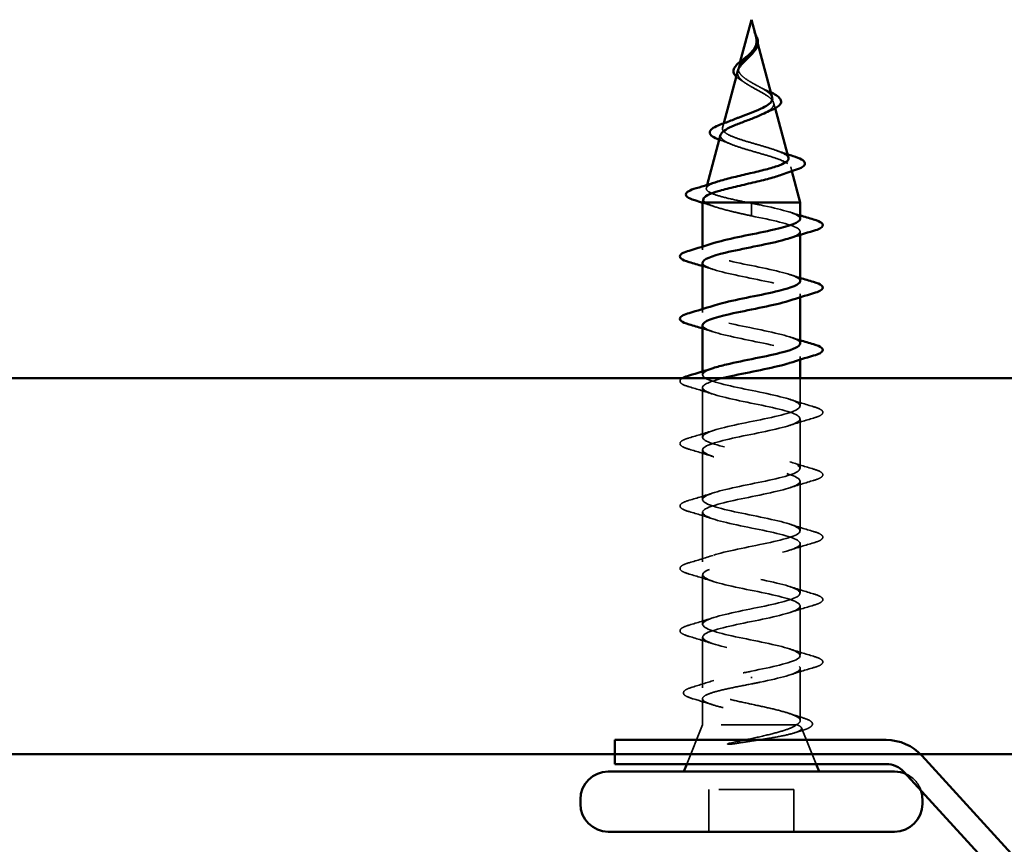
# Model space of a CAD drawing. Units: inches. Extents: x -18.7 to 47.3, y 0.6 to 48.4.
# Drawn here: x 25.8 to 27.1, y 37.8 to 38.9 of the extents above; entities that cross this region are included whole.
import ezdxf

# ---------------------------------------------------------------- set-up
doc = ezdxf.new("R2010")
doc.units = ezdxf.units.IN
doc.header["$LTSCALE"] = 2
doc.header["$MEASUREMENT"] = 0
doc.linetypes.add('DASHED', pattern=[0.2067, 0.1654, -0.0413])
doc.layers.add('Hidden (ANSI)', color=7, linetype='DASHED', lineweight=35)
doc.layers.add('Visible (ANSI)', color=7, linetype='Continuous', lineweight=50)

msp = doc.modelspace()

# ---------------------------------------------------------------- linework, layer by layer
at = {"layer": 'Hidden (ANSI)', "ltscale": 0.006803}
msp.add_line((26.81375, 38.86495), (26.81563, 38.85795), dxfattribs=at)
at = {"layer": 'Hidden (ANSI)', "ltscale": 0.007337}
msp.add_line((26.79209, 38.83435), (26.79008, 38.82681), dxfattribs=at)
at = {"layer": 'Hidden (ANSI)', "ltscale": 0.007108}
msp.add_line((26.83658, 38.77962), (26.83854, 38.77231), dxfattribs=at)
at = {"layer": 'Hidden (ANSI)', "ltscale": 0.005668}
msp.add_line((26.77015, 38.75233), (26.76859, 38.74648), dxfattribs=at)
at = {"layer": 'Hidden (ANSI)', "ltscale": 0.005344}
msp.add_line((26.8594, 38.69429), (26.86088, 38.68877), dxfattribs=at)
at = {"layer": 'Hidden (ANSI)', "ltscale": 0.004074}
msp.add_line((26.74823, 38.67038), (26.7471, 38.66615), dxfattribs=at)
at = {"layer": 'Hidden (ANSI)', "ltscale": 0.028664}
for p, q in [((26.80702, 38.63861), (26.80702, 38.64614)), ((26.80702, 38.62914), (26.80702, 38.63667))]:
    msp.add_line(p, q, dxfattribs=at)
at = {"layer": 'Hidden (ANSI)', "ltscale": 0.002412}
for p, q in [((26.80702, 38.63667), (26.80702, 38.63861)), ((26.80702, 38.01611), (26.80702, 38.01417))]:
    msp.add_line(p, q, dxfattribs=at)
at = {"layer": 'Hidden (ANSI)', "ltscale": 0.004078}
for p, q in [((26.87202, 38.604), (26.87202, 38.60839)), ((26.74202, 38.58389), (26.74202, 38.58828)), ((26.87202, 38.521), (26.87202, 38.52539)), ((26.74202, 38.50089), (26.74202, 38.50528)), ((26.87202, 38.438), (26.87202, 38.44239)), ((26.74202, 38.41789), (26.74202, 38.42228))]:
    msp.add_line(p, q, dxfattribs=at)
at = {"layer": 'Hidden (ANSI)', "ltscale": 0.034899}
msp.add_line((26.87202, 38.37639), (26.87202, 38.41314), dxfattribs=at)
at = {"layer": 'Hidden (ANSI)', "ltscale": 0.062755}
for p, q in [((26.74202, 38.33489), (26.74202, 38.40089)), ((26.87202, 38.29339), (26.87202, 38.35939)), ((26.74202, 38.25189), (26.74202, 38.31789)), ((26.87202, 38.21039), (26.87202, 38.27639)), ((26.74202, 38.16889), (26.74202, 38.23489)), ((26.87202, 38.12739), (26.87202, 38.19339)), ((26.74202, 38.08589), (26.74202, 38.15189)), ((26.87202, 38.04439), (26.87202, 38.11039))]:
    msp.add_line(p, q, dxfattribs=at)
at = {"layer": 'Hidden (ANSI)', "ltscale": 0.063883}
msp.add_line((26.74202, 38.00171), (26.74202, 38.06889), dxfattribs=at)
at = {"layer": 'Hidden (ANSI)', "ltscale": 0.066139}
msp.add_line((26.87202, 37.95784), (26.87202, 38.02739), dxfattribs=at)
at = {"layer": 'Hidden (ANSI)', "ltscale": 0.03317}
msp.add_line((26.74202, 37.95214), (26.74202, 37.98707), dxfattribs=at)
at = {"layer": 'Hidden (ANSI)', "ltscale": 0.053296}
msp.add_line((26.74202, 37.95214), (26.72105, 37.90014), dxfattribs=at)
at = {"layer": 'Hidden (ANSI)', "ltscale": 0.16912}
msp.add_line((26.86668, 37.95214), (26.74202, 37.95214), dxfattribs=at)
at = {"layer": 'Hidden (ANSI)', "ltscale": 0.004297}
msp.add_line((26.86836, 37.95214), (26.86668, 37.95214), dxfattribs=at)
at = {"layer": 'Hidden (ANSI)', "ltscale": 0.049393}
msp.add_line((26.87355, 37.94834), (26.89299, 37.90014), dxfattribs=at)
at = {"layer": 'Hidden (ANSI)', "ltscale": 0.107515}
msp.add_line((26.86352, 37.86614), (26.75052, 37.86614), dxfattribs=at)
at = {"layer": 'Hidden (ANSI)', "ltscale": 0.053232}
for p, q in [((26.75052, 37.81014), (26.75052, 37.86614)), ((26.86352, 37.81014), (26.86352, 37.86614))]:
    msp.add_line(p, q, dxfattribs=at)
at = {"layer": 'Hidden (ANSI)', "ltscale": 0.02873}
msp.add_arc((26.99752, 37.85314), 0.037, 19.03013, 65.90794, dxfattribs=at)
at = {"layer": 'Hidden (ANSI)', "ltscale": 0.014821}
msp.add_open_spline([(26.81213, 38.87034), (26.81153, 38.87198), (26.81098, 38.87326), (26.81068, 38.87392), (26.81063, 38.87403), (26.81058, 38.87413), (26.81057, 38.87416), (26.81055, 38.87419), (26.81054, 38.8742), (26.81053, 38.8742), (26.81053, 38.8742), (26.81053, 38.8742), (26.81053, 38.8742), (26.81053, 38.8742), (26.81053, 38.8742), (26.81053, 38.8742), (26.81053, 38.8742), (26.81053, 38.8742), (26.81053, 38.8742), (26.81053, 38.87419), (26.81053, 38.87419), (26.81053, 38.87417), (26.81053, 38.87415), (26.81057, 38.87401), (26.81064, 38.8738), (26.81078, 38.8734), (26.81093, 38.87299), (26.81132, 38.87195), (26.81155, 38.87136), (26.81265, 38.86847), (26.81348, 38.86622), (26.814, 38.86395)], degree=3, knots=[0, 0, 0, 0, 0.01397013, 0.01397013, 0.01635801, 0.01635801, 0.01712636, 0.01712636, 0.01759978, 0.01759978, 0.01773598, 0.01773598, 0.01781809, 0.01781809, 0.01788584, 0.01788584, 0.01795891, 0.01795891, 0.01807628, 0.01807628, 0.01833703, 0.01833703, 0.01916095, 0.01916095, 0.02439922, 0.02439922, 0.04499316, 0.04499316, 0.07213098, 0.07213098, 0.1773839, 0.1773839, 0.1773839, 0.1773839], dxfattribs=at)
at = {"layer": 'Hidden (ANSI)', "ltscale": 0.003077}
msp.add_open_spline([(26.81061, 38.87407), (26.81111, 38.87308), (26.81161, 38.87209), (26.8121, 38.87112)], degree=3, dxfattribs=at)
at = {"layer": 'Hidden (ANSI)', "ltscale": 0.003519}
msp.add_open_spline([(26.81322, 38.86697), (26.81292, 38.86808), (26.81255, 38.8692), (26.81213, 38.87034)], degree=3, dxfattribs=at)
at = {"layer": 'Hidden (ANSI)', "ltscale": 0.017087}
msp.add_open_spline([(26.81451, 38.86068), (26.81472, 38.85787), (26.81429, 38.85524), (26.81229, 38.85046), (26.81099, 38.84842), (26.8094, 38.8464)], degree=3, knots=[0, 0, 0, 0, 0.025421183, 0.025421183, 0.04627676, 0.04627676, 0.04627676, 0.04627676], dxfattribs=at)
at = {"layer": 'Hidden (ANSI)', "ltscale": 0.003543}
msp.add_open_spline([(26.814, 38.86395), (26.81413, 38.86342), (26.81423, 38.86289), (26.8144, 38.86181), (26.81447, 38.86124), (26.81451, 38.86068)], degree=3, knots=[0, 0, 0, 0, 0.0046577974, 0.0046577974, 0.0097216205, 0.0097216205, 0.0097216205, 0.0097216205], dxfattribs=at)
at = {"layer": 'Hidden (ANSI)', "ltscale": 0.059991}
msp.add_open_spline([(26.80702, 38.80672), (26.80384, 38.80855), (26.80083, 38.81039), (26.7957, 38.81415), (26.79363, 38.81601), (26.79073, 38.81983), (26.78991, 38.82172), (26.78962, 38.82561), (26.79011, 38.82754), (26.79222, 38.8315), (26.79377, 38.83348), (26.79756, 38.83755), (26.7997, 38.83958), (26.80253, 38.84231), (26.80316, 38.84291), (26.80377, 38.84352)], degree=3, knots=[0, 0, 0, 0, 0.02818547, 0.02818547, 0.05535616, 0.05535616, 0.08155578, 0.08155578, 0.10684016, 0.10684016, 0.13128192, 0.13128192, 0.1549776, 0.1549776, 0.16167396, 0.16167396, 0.16167396, 0.16167396], dxfattribs=at)
at = {"layer": 'Hidden (ANSI)', "ltscale": 0.037733}
msp.add_open_spline([(26.78887, 38.82228), (26.78852, 38.82099), (26.78843, 38.81973), (26.78889, 38.81633), (26.78992, 38.81429), (26.79322, 38.81033), (26.79539, 38.80846), (26.80068, 38.80467), (26.80377, 38.8028), (26.80702, 38.80095)], degree=3, knots=[0.13902076, 0.13902076, 0.13902076, 0.13902076, 0.15566688, 0.15566688, 0.18387744, 0.18387744, 0.21097071, 0.21097071, 0.23938117, 0.23938117, 0.23938117, 0.23938117], dxfattribs=at)
at = {"layer": 'Hidden (ANSI)', "ltscale": 0.011895}
msp.add_open_spline([(26.79442, 38.80879), (26.79164, 38.8104), (26.7892, 38.81207), (26.78714, 38.81399), (26.78694, 38.81418), (26.78675, 38.81437)], degree=3, knots=[0, 0, 0, 0, 0.02871406, 0.02871406, 0.031859298, 0.031859298, 0.031859298, 0.031859298], dxfattribs=at)
at = {"layer": 'Hidden (ANSI)', "ltscale": 0.006235}
msp.add_open_spline([(26.79869, 38.80611), (26.79738, 38.80702), (26.79594, 38.80792), (26.79442, 38.80879)], degree=3, dxfattribs=at)
at = {"layer": 'Hidden (ANSI)', "ltscale": 0.042228}
msp.add_open_spline([(26.8347, 38.78664), (26.83426, 38.78829), (26.83312, 38.78996), (26.82949, 38.79346), (26.827, 38.79525), (26.82149, 38.79868), (26.81866, 38.80027), (26.81283, 38.80349), (26.80988, 38.80508), (26.80702, 38.80672)], degree=3, knots=[1.35172965, 1.35172965, 1.35172965, 1.35172965, 1.38248924, 1.38248924, 1.41427414, 1.41427414, 1.44125434, 1.44125434, 1.46715819, 1.46715819, 1.46715819, 1.46715819], dxfattribs=at)
at = {"layer": 'Hidden (ANSI)', "ltscale": 0.079082}
msp.add_open_spline([(26.80702, 38.80095), (26.81058, 38.79892), (26.81425, 38.79697), (26.82139, 38.79303), (26.82475, 38.7911), (26.83056, 38.7872), (26.8329, 38.78529), (26.83612, 38.78142), (26.8369, 38.77952), (26.83668, 38.77569), (26.83562, 38.7738), (26.83172, 38.77), (26.82888, 38.76812), (26.82492, 38.76602), (26.82445, 38.76578), (26.82398, 38.76554)], degree=3, knots=[0, 0, 0, 0, 0.03153077, 0.03153077, 0.0641805, 0.0641805, 0.0979786, 0.0979786, 0.13294907, 0.13294907, 0.16911177, 0.16911177, 0.20648327, 0.20648327, 0.21132794, 0.21132794, 0.21132794, 0.21132794], dxfattribs=at)
at = {"layer": 'Hidden (ANSI)', "ltscale": 0.010901}
msp.add_open_spline([(26.81803, 38.80061), (26.82073, 38.79911), (26.82374, 38.79766), (26.82689, 38.79628)], degree=3, dxfattribs=at)
at = {"layer": 'Hidden (ANSI)', "ltscale": 0.007159}
msp.add_open_spline([(26.82689, 38.79628), (26.82899, 38.79536), (26.831, 38.79445), (26.83285, 38.79355)], degree=3, dxfattribs=at)
at = {"layer": 'Hidden (ANSI)', "ltscale": 0.171094}
msp.add_open_spline([(26.85619, 38.70631), (26.85603, 38.70692), (26.8557, 38.70753), (26.85384, 38.70983), (26.85123, 38.71152), (26.84389, 38.71495), (26.83928, 38.71665), (26.82874, 38.72008), (26.82296, 38.72178), (26.81106, 38.72522), (26.80508, 38.72693), (26.79379, 38.73037), (26.78857, 38.73208), (26.77964, 38.73553), (26.77598, 38.73724), (26.77071, 38.74071), (26.7691, 38.74242), (26.76812, 38.74589), (26.7687, 38.74761), (26.77191, 38.75109), (26.77445, 38.75281), (26.78009, 38.75579), (26.78272, 38.757), (26.78561, 38.75822)], degree=3, knots=[0.69314758, 0.69314758, 0.69314758, 0.69314758, 0.71170162, 0.71170162, 0.76284473, 0.76284473, 0.81273987, 0.81273987, 0.86138959, 0.86138959, 0.90879673, 0.90879673, 0.95496449, 0.95496449, 0.99989646, 0.99989646, 1.04359669, 1.04359669, 1.08606975, 1.08606975, 1.12732083, 1.12732083, 1.1553303, 1.1553303, 1.1553303, 1.1553303], dxfattribs=at)
at = {"layer": 'Hidden (ANSI)', "ltscale": 0.187922}
msp.add_open_spline([(26.76604, 38.73696), (26.76567, 38.73555), (26.76596, 38.73417), (26.76817, 38.73092), (26.77062, 38.72909), (26.7776, 38.72541), (26.78212, 38.72359), (26.79264, 38.71992), (26.79858, 38.7181), (26.81107, 38.71444), (26.8175, 38.71262), (26.82996, 38.70897), (26.83583, 38.70716), (26.84617, 38.70351), (26.85048, 38.7017), (26.85685, 38.69806), (26.85879, 38.69626), (26.85993, 38.69262), (26.85906, 38.69082), (26.85451, 38.68719), (26.85082, 38.68539), (26.8459, 38.68356), (26.84581, 38.68353), (26.84572, 38.6835)], degree=3, knots=[0.42276527, 0.42276527, 0.42276527, 0.42276527, 0.4567522, 0.4567522, 0.50288206, 0.50288206, 0.55029062, 0.55029062, 0.59898237, 0.59898237, 0.6489613, 0.6489613, 0.70023095, 0.70023095, 0.75279447, 0.75279447, 0.80665469, 0.80665469, 0.86181413, 0.86181413, 0.91827504, 0.91827504, 0.91931758, 0.91931758, 0.91931758, 0.91931758], dxfattribs=at)
at = {"layer": 'Hidden (ANSI)', "ltscale": 0.001076}
msp.add_open_spline([(26.76508, 38.73027), (26.76483, 38.73036), (26.76458, 38.73045), (26.76433, 38.73055)], degree=3, dxfattribs=at)
at = {"layer": 'Hidden (ANSI)', "ltscale": 0.01577}
msp.add_open_spline([(26.77968, 38.72467), (26.77501, 38.72661), (26.77009, 38.72848), (26.76508, 38.73027)], degree=3, dxfattribs=at)
at = {"layer": 'Hidden (ANSI)', "ltscale": 0.015344}
msp.add_open_spline([(26.83999, 38.71632), (26.84484, 38.71456), (26.84982, 38.71287), (26.85487, 38.71123)], degree=3, dxfattribs=at)
at = {"layer": 'Hidden (ANSI)', "ltscale": 0.129095}
msp.add_open_spline([(26.80156, 38.64714), (26.79311, 38.64882), (26.78498, 38.65049), (26.77044, 38.65388), (26.76416, 38.65555), (26.75429, 38.65894), (26.75074, 38.66062), (26.74685, 38.66401), (26.74649, 38.66569), (26.74893, 38.66908), (26.75166, 38.67076), (26.75763, 38.67325), (26.75974, 38.67402), (26.76209, 38.67479)], degree=3, knots=[0, 0, 0, 0, 0.0662455, 0.0662455, 0.13122657, 0.13122657, 0.19494394, 0.19494394, 0.25739843, 0.25739843, 0.31859094, 0.31859094, 0.34613326, 0.34613326, 0.34613326, 0.34613326], dxfattribs=at)
at = {"layer": 'Hidden (ANSI)', "ltscale": 0.016162}
msp.add_open_spline([(26.75791, 38.64157), (26.75268, 38.64335), (26.74737, 38.64508), (26.74202, 38.64677)], degree=3, dxfattribs=at)
at = {"layer": 'Hidden (ANSI)', "ltscale": 0.020663}
msp.add_open_spline([(26.74322, 38.65163), (26.74281, 38.65012), (26.7436, 38.64863), (26.74554, 38.64714)], degree=3, dxfattribs=at)
at = {"layer": 'Hidden (ANSI)', "ltscale": 0.078553}
msp.add_open_spline([(26.74554, 38.64714), (26.74836, 38.6452), (26.75279, 38.64328), (26.76435, 38.63941), (26.77137, 38.63749), (26.78354, 38.63449), (26.78809, 38.63342), (26.79745, 38.63128), (26.80222, 38.63021), (26.80702, 38.62914)], degree=3, knots=[0, 0, 0, 0, 0.06772236, 0.06772236, 0.13544473, 0.13544473, 0.17287087, 0.17287087, 0.21029702, 0.21029702, 0.21029702, 0.21029702], dxfattribs=at)
at = {"layer": 'Hidden (ANSI)', "ltscale": 0.005187}
msp.add_open_spline([(26.80702, 38.64614), (26.8052, 38.64647), (26.80338, 38.64681), (26.80156, 38.64714)], degree=3, dxfattribs=at)
at = {"layer": 'Hidden (ANSI)', "ltscale": 0.098869}
msp.add_open_spline([(26.87195, 38.62539), (26.87199, 38.62606), (26.87177, 38.62673), (26.87127, 38.6274), (26.86721, 38.63284), (26.84519, 38.63828), (26.81887, 38.64372), (26.81496, 38.64452), (26.81099, 38.64533), (26.80702, 38.64614)], degree=3, knots=[45.5530935, 45.5530935, 45.5530935, 45.5530935, 45.705247, 45.705247, 45.705247, 46.9405239, 46.9405239, 46.9405239, 47.1238898, 47.1238898, 47.1238898, 47.1238898], dxfattribs=at)
at = {"layer": 'Hidden (ANSI)', "ltscale": 0.014082}
for points in [[(26.85804, 38.63422), (26.86266, 38.6327), (26.86732, 38.63122), (26.87202, 38.62978)], [(26.75599, 38.55806), (26.75138, 38.55958), (26.74671, 38.56105), (26.74202, 38.5625)], [(26.85804, 38.55122), (26.86266, 38.5497), (26.86732, 38.54822), (26.87202, 38.54678)], [(26.75599, 38.47506), (26.75138, 38.47658), (26.74671, 38.47805), (26.74202, 38.4795)], [(26.85804, 38.46822), (26.86266, 38.4667), (26.86732, 38.46522), (26.87202, 38.46378)]]:
    msp.add_open_spline(points, degree=3, dxfattribs=at)
at = {"layer": 'Hidden (ANSI)', "ltscale": 0.140924}
msp.add_open_spline([(26.80702, 38.62914), (26.83378, 38.6237), (26.85958, 38.61826), (26.86839, 38.61282), (26.87555, 38.6084), (26.87108, 38.60398), (26.85791, 38.59956)], degree=3, knots=[-47.1238898, -47.1238898, -47.1238898, -47.1238898, -45.8886129, -45.8886129, -45.8886129, -44.8849418, -44.8849418, -44.8849418, -44.8849418], dxfattribs=at)
at = {"layer": 'Hidden (ANSI)', "ltscale": 0.23984}
for points, knots in [([(26.87186, 38.54239), (26.87193, 38.54353), (26.87129, 38.54467), (26.86985, 38.54581), (26.863, 38.55125), (26.83868, 38.55669), (26.81199, 38.56213), (26.7853, 38.56757), (26.75818, 38.57301), (26.74746, 38.57845), (26.73808, 38.5832), (26.74185, 38.58796), (26.75607, 38.59272)], [39.2699082, 39.2699082, 39.2699082, 39.2699082, 39.5288622, 39.5288622, 39.5288622, 40.7641392, 40.7641392, 40.7641392, 41.9994161, 41.9994161, 41.9994161, 43.0796525, 43.0796525, 43.0796525, 43.0796525]), ([(26.74215, 38.56689), (26.74208, 38.56588), (26.74259, 38.56488), (26.74371, 38.56387), (26.74978, 38.55843), (26.77348, 38.55299), (26.80009, 38.54755), (26.8267, 38.54211), (26.85431, 38.53667), (26.86576, 38.53123), (26.87606, 38.52634), (26.87264, 38.52145), (26.85799, 38.51656)], [-42.4115008, -42.4115008, -42.4115008, -42.4115008, -42.182782, -42.182782, -42.182782, -40.9475051, -40.9475051, -40.9475051, -39.7122281, -39.7122281, -39.7122281, -38.6017565, -38.6017565, -38.6017565, -38.6017565])]:
    msp.add_open_spline(points, degree=3, knots=knots, dxfattribs=at)
at = {"layer": 'Hidden (ANSI)', "ltscale": 0.239845}
msp.add_open_spline([(26.87176, 38.45939), (26.87186, 38.461), (26.87055, 38.46261), (26.86772, 38.46422), (26.85815, 38.46966), (26.8318, 38.4751), (26.80505, 38.48054), (26.7783, 38.48598), (26.75307, 38.49142), (26.74502, 38.49686), (26.73868, 38.50114), (26.74338, 38.50543), (26.75615, 38.50972)], degree=3, knots=[32.9867229, 32.9867229, 32.9867229, 32.9867229, 33.3524775, 33.3524775, 33.3524775, 34.5877545, 34.5877545, 34.5877545, 35.8230314, 35.8230314, 35.8230314, 36.7964671, 36.7964671, 36.7964671, 36.7964671], dxfattribs=at)
at = {"layer": 'Hidden (ANSI)', "ltscale": 0.239852}
msp.add_open_spline([(26.74206, 38.48389), (26.74204, 38.48335), (26.74218, 38.48282), (26.7425, 38.48228), (26.74575, 38.47684), (26.76708, 38.4714), (26.79324, 38.46596), (26.81939, 38.46052), (26.84849, 38.45508), (26.86246, 38.44964), (26.87623, 38.44428), (26.87432, 38.43892), (26.85804, 38.43356)], degree=3, knots=[-36.1283155, -36.1283155, -36.1283155, -36.1283155, -36.0063973, -36.0063973, -36.0063973, -34.7711204, -34.7711204, -34.7711204, -33.5358434, -33.5358434, -33.5358434, -32.3185712, -32.3185712, -32.3185712, -32.3185712], dxfattribs=at)
at = {"layer": 'Hidden (ANSI)', "ltscale": 1.220374}
msp.add_open_spline([(26.80702, 38.02364), (26.83378, 38.02908), (26.85958, 38.03452), (26.86839, 38.03996), (26.87721, 38.0454), (26.8684, 38.05084), (26.84743, 38.05628), (26.82647, 38.06171), (26.79487, 38.06715), (26.77226, 38.07259), (26.74964, 38.07803), (26.73764, 38.08347), (26.74371, 38.08891), (26.74978, 38.09435), (26.77348, 38.09979), (26.80009, 38.10523), (26.8267, 38.11067), (26.85431, 38.11611), (26.86576, 38.12155), (26.87722, 38.12699), (26.8717, 38.13243), (26.85263, 38.13786), (26.83356, 38.1433), (26.80232, 38.14874), (26.77831, 38.15418), (26.7543, 38.15962), (26.73924, 38.16506), (26.7425, 38.1705), (26.74575, 38.17594), (26.76708, 38.18138), (26.79324, 38.18682), (26.81939, 38.19226), (26.84849, 38.1977), (26.86246, 38.20314), (26.87643, 38.20858), (26.87426, 38.21401), (26.85731, 38.21945), (26.84035, 38.22489), (26.80983, 38.23033), (26.78469, 38.23577), (26.75955, 38.24121), (26.74162, 38.24665), (26.74202, 38.25209), (26.74243, 38.25753), (26.76114, 38.26297), (26.78655, 38.26841), (26.81195, 38.27385), (26.84221, 38.27929), (26.85853, 38.28473), (26.87485, 38.29016), (26.87606, 38.2956), (26.86141, 38.30104), (26.84676, 38.30648), (26.8173, 38.31192), (26.79132, 38.31736), (26.76535, 38.3228), (26.74474, 38.32824), (26.74229, 38.33368), (26.73984, 38.33912), (26.75573, 38.34456), (26.78009, 38.35), (26.80445, 38.35544), (26.83552, 38.36087), (26.85401, 38.36631), (26.8725, 38.37175), (26.87708, 38.37719), (26.86489, 38.38263), (26.85271, 38.38807), (26.82465, 38.39351), (26.79814, 38.39895), (26.77162, 38.40439), (26.74857, 38.40983), (26.74329, 38.41527), (26.73959, 38.41908), (26.74483, 38.4229), (26.75623, 38.42672)], degree=3, knots=[0, 0, 0, 0, 1.2352769, 1.2352769, 1.2352769, 2.4705539, 2.4705539, 2.4705539, 3.7058308, 3.7058308, 3.7058308, 4.9411078, 4.9411078, 4.9411078, 6.1763847, 6.1763847, 6.1763847, 7.4116617, 7.4116617, 7.4116617, 8.6469386, 8.6469386, 8.6469386, 9.8822156, 9.8822156, 9.8822156, 11.1174925, 11.1174925, 11.1174925, 12.3527695, 12.3527695, 12.3527695, 13.5880464, 13.5880464, 13.5880464, 14.8233233, 14.8233233, 14.8233233, 16.0586003, 16.0586003, 16.0586003, 17.2938772, 17.2938772, 17.2938772, 18.5291542, 18.5291542, 18.5291542, 19.7644311, 19.7644311, 19.7644311, 20.9997081, 20.9997081, 20.9997081, 22.234985, 22.234985, 22.234985, 23.470262, 23.470262, 23.470262, 24.7055389, 24.7055389, 24.7055389, 25.9408158, 25.9408158, 25.9408158, 27.1760928, 27.1760928, 27.1760928, 28.4113697, 28.4113697, 28.4113697, 29.6466467, 29.6466467, 29.6466467, 30.5132818, 30.5132818, 30.5132818, 30.5132818], dxfattribs=at)
at = {"layer": 'Hidden (ANSI)', "ltscale": 0.065569}
msp.add_open_spline([(26.72424, 38.40184), (26.71917, 38.40332), (26.71561, 38.40478), (26.71266, 38.4073), (26.712, 38.40831), (26.71204, 38.4109), (26.71308, 38.41208), (26.71475, 38.41314)], degree=3, knots=[0, 0, 0, 0, 0.08068206, 0.08068206, 0.12137804, 0.12137804, 0.17455389, 0.17455389, 0.17455389, 0.17455389], dxfattribs=at)
at = {"layer": 'Hidden (ANSI)', "ltscale": 0.984607}
msp.add_open_spline([(26.76818, 38.41314), (26.75208, 38.40899), (26.74172, 38.40484), (26.74202, 38.40069), (26.74243, 38.39525), (26.76114, 38.38981), (26.78655, 38.38437), (26.81195, 38.37893), (26.84221, 38.37349), (26.85853, 38.36805), (26.87485, 38.36262), (26.87606, 38.35718), (26.86141, 38.35174), (26.84676, 38.3463), (26.8173, 38.34086), (26.79132, 38.33542), (26.76535, 38.32998), (26.74474, 38.32454), (26.74229, 38.3191), (26.73984, 38.31366), (26.75573, 38.30822), (26.78009, 38.30278), (26.80445, 38.29734), (26.83552, 38.2919), (26.85401, 38.28647), (26.8725, 38.28103), (26.87708, 38.27559), (26.86489, 38.27015), (26.85271, 38.26471), (26.82465, 38.25927), (26.79814, 38.25383), (26.77162, 38.24839), (26.74857, 38.24295), (26.74329, 38.23751), (26.73802, 38.23207), (26.7509, 38.22663), (26.77393, 38.22119), (26.79697, 38.21575), (26.82851, 38.21032), (26.84895, 38.20488), (26.8694, 38.19944), (26.87729, 38.194), (26.86772, 38.18856), (26.85815, 38.18312), (26.8318, 38.17768), (26.80505, 38.17224), (26.7783, 38.1668), (26.75307, 38.16136), (26.74502, 38.15592), (26.73698, 38.15048), (26.7467, 38.14504), (26.76816, 38.1396), (26.78961, 38.13417), (26.82125, 38.12873), (26.84342, 38.12329), (26.86559, 38.11785), (26.8767, 38.11241), (26.86985, 38.10697), (26.863, 38.10153), (26.83868, 38.09609), (26.81199, 38.09065), (26.7853, 38.08521), (26.75818, 38.07977), (26.74746, 38.07433), (26.73674, 38.06889), (26.7432, 38.06345), (26.76282, 38.05802), (26.78245, 38.05258), (26.81383, 38.04714), (26.83747, 38.0417), (26.86112, 38.03626), (26.87532, 38.03082), (26.87127, 38.02538), (26.86721, 38.01994), (26.84519, 38.0145), (26.81887, 38.00906), (26.81496, 38.00825), (26.81099, 38.00745), (26.80702, 38.00664)], degree=3, knots=[-30.7724678, -30.7724678, -30.7724678, -30.7724678, -29.8300126, -29.8300126, -29.8300126, -28.5947356, -28.5947356, -28.5947356, -27.3594587, -27.3594587, -27.3594587, -26.1241817, -26.1241817, -26.1241817, -24.8889048, -24.8889048, -24.8889048, -23.6536278, -23.6536278, -23.6536278, -22.4183509, -22.4183509, -22.4183509, -21.183074, -21.183074, -21.183074, -19.947797, -19.947797, -19.947797, -18.7125201, -18.7125201, -18.7125201, -17.4772431, -17.4772431, -17.4772431, -16.2419662, -16.2419662, -16.2419662, -15.0066892, -15.0066892, -15.0066892, -13.7714123, -13.7714123, -13.7714123, -12.5361353, -12.5361353, -12.5361353, -11.3008584, -11.3008584, -11.3008584, -10.0655815, -10.0655815, -10.0655815, -8.8303045, -8.8303045, -8.8303045, -7.5950276, -7.5950276, -7.5950276, -6.3597506, -6.3597506, -6.3597506, -5.1244737, -5.1244737, -5.1244737, -3.8891967, -3.8891967, -3.8891967, -2.6539198, -2.6539198, -2.6539198, -1.4186428, -1.4186428, -1.4186428, -0.1833659, -0.1833659, -0.1833659, 0, 0, 0, 0], dxfattribs=at)
at = {"layer": 'Hidden (ANSI)', "ltscale": 0.031888}
for points in [[(26.75599, 38.39206), (26.74558, 38.39548), (26.73492, 38.3987), (26.72424, 38.40184)], [(26.85804, 38.38522), (26.86845, 38.3818), (26.87911, 38.37858), (26.8898, 38.37544)], [(26.8898, 38.36034), (26.87911, 38.3572), (26.86845, 38.35398), (26.85804, 38.35056)], [(26.72424, 38.33394), (26.73492, 38.33708), (26.74558, 38.3403), (26.75599, 38.34372)], [(26.75599, 38.30906), (26.74558, 38.31248), (26.73492, 38.3157), (26.72424, 38.31884)], [(26.85804, 38.30222), (26.86845, 38.2988), (26.87911, 38.29558), (26.8898, 38.29244)], [(26.8898, 38.27734), (26.87911, 38.2742), (26.86845, 38.27098), (26.85804, 38.26756)], [(26.72424, 38.25094), (26.73492, 38.25408), (26.74558, 38.2573), (26.75599, 38.26072)], [(26.75599, 38.22606), (26.74558, 38.22948), (26.73492, 38.2327), (26.72424, 38.23584)], [(26.85804, 38.21922), (26.86845, 38.2158), (26.87911, 38.21258), (26.8898, 38.20944)], [(26.8898, 38.19434), (26.87911, 38.1912), (26.86845, 38.18798), (26.85804, 38.18456)], [(26.72424, 38.16794), (26.73492, 38.17108), (26.74558, 38.1743), (26.75599, 38.17772)], [(26.75599, 38.14306), (26.74558, 38.14648), (26.73492, 38.1497), (26.72424, 38.15284)], [(26.85804, 38.13622), (26.86845, 38.1328), (26.87911, 38.12958), (26.8898, 38.12644)], [(26.8898, 38.11134), (26.87911, 38.1082), (26.86845, 38.10498), (26.85804, 38.10156)], [(26.72424, 38.08494), (26.73492, 38.08808), (26.74558, 38.0913), (26.75599, 38.09472)], [(26.75599, 38.06006), (26.74558, 38.06348), (26.73492, 38.0667), (26.72424, 38.06984)], [(26.85804, 38.05322), (26.86845, 38.0498), (26.87911, 38.04658), (26.8898, 38.04344)], [(26.8898, 38.02834), (26.87911, 38.0252), (26.86845, 38.02198), (26.85804, 38.01856)]]:
    msp.add_open_spline(points, degree=3, dxfattribs=at)
at = {"layer": 'Hidden (ANSI)', "ltscale": 0.090851}
for points in [[(26.8898, 38.37544), (26.89486, 38.37396), (26.89843, 38.3725), (26.90138, 38.36998), (26.90203, 38.36897), (26.90199, 38.36601), (26.90037, 38.36462), (26.89589, 38.36232), (26.89317, 38.36133), (26.8898, 38.36034)], [(26.72424, 38.31884), (26.71917, 38.32032), (26.71561, 38.32178), (26.71266, 38.3243), (26.712, 38.32531), (26.71204, 38.32827), (26.71367, 38.32966), (26.71815, 38.33196), (26.72086, 38.33295), (26.72424, 38.33394)], [(26.8898, 38.29244), (26.89486, 38.29096), (26.89843, 38.2895), (26.90138, 38.28698), (26.90203, 38.28597), (26.90199, 38.28301), (26.90037, 38.28162), (26.89589, 38.27932), (26.89317, 38.27833), (26.8898, 38.27734)], [(26.72424, 38.23584), (26.71917, 38.23732), (26.71561, 38.23878), (26.71266, 38.2413), (26.712, 38.24231), (26.71204, 38.24527), (26.71367, 38.24666), (26.71815, 38.24896), (26.72086, 38.24995), (26.72424, 38.25094)], [(26.8898, 38.20944), (26.89486, 38.20796), (26.89843, 38.2065), (26.90138, 38.20398), (26.90203, 38.20297), (26.90199, 38.20001), (26.90037, 38.19862), (26.89589, 38.19632), (26.89317, 38.19533), (26.8898, 38.19434)], [(26.72424, 38.15284), (26.71917, 38.15432), (26.71561, 38.15578), (26.71266, 38.1583), (26.712, 38.15931), (26.71204, 38.16227), (26.71367, 38.16366), (26.71815, 38.16596), (26.72086, 38.16695), (26.72424, 38.16794)], [(26.8898, 38.12644), (26.89486, 38.12496), (26.89843, 38.1235), (26.90138, 38.12098), (26.90203, 38.11997), (26.90199, 38.11701), (26.90037, 38.11562), (26.89589, 38.11332), (26.89317, 38.11233), (26.8898, 38.11134)], [(26.72424, 38.06984), (26.71917, 38.07132), (26.71561, 38.07278), (26.71266, 38.0753), (26.712, 38.07631), (26.71204, 38.07927), (26.71367, 38.08066), (26.71815, 38.08296), (26.72086, 38.08395), (26.72424, 38.08494)], [(26.8898, 38.04344), (26.89486, 38.04196), (26.89843, 38.0405), (26.90138, 38.03798), (26.90203, 38.03697), (26.90199, 38.03401), (26.90037, 38.03262), (26.89589, 38.03032), (26.89317, 38.02933), (26.8898, 38.02834)]]:
    msp.add_open_spline(points, degree=3, knots=[0, 0, 0, 0, 0.08068206, 0.08068206, 0.12137804, 0.12137804, 0.18811443, 0.18811443, 0.24184971, 0.24184971, 0.24184971, 0.24184971], dxfattribs=at)
at = {"layer": 'Hidden (ANSI)', "ltscale": 0.324094}
msp.add_open_spline([(26.86668, 37.95214), (26.87012, 37.954), (26.87193, 37.95584), (26.8721, 37.95956), (26.87045, 37.9614), (26.86389, 37.96512), (26.85904, 37.96697), (26.84678, 37.97069), (26.83948, 37.97253), (26.82344, 37.97625), (26.81484, 37.97809), (26.79753, 37.98181), (26.78898, 37.98365), (26.77311, 37.98737), (26.76594, 37.98921), (26.75399, 37.99293), (26.74933, 37.99477), (26.74318, 37.99849), (26.74175, 38.00034), (26.74236, 38.00406), (26.74439, 38.0059), (26.75167, 38.00962), (26.75684, 38.01146), (26.76917, 38.01505), (26.77606, 38.01676), (26.79103, 38.0202), (26.79899, 38.02191), (26.80702, 38.02364)], degree=3, knots=[0, 0, 0, 0, 0.06748173, 0.06748173, 0.13496346, 0.13496346, 0.20244519, 0.20244519, 0.26992692, 0.26992692, 0.33740864, 0.33740864, 0.40489037, 0.40489037, 0.4723721, 0.4723721, 0.53985383, 0.53985383, 0.60733556, 0.60733556, 0.67481729, 0.67481729, 0.74229902, 0.74229902, 0.8048716, 0.8048716, 0.86744418, 0.86744418, 0.86744418, 0.86744418], dxfattribs=at)
at = {"layer": 'Hidden (ANSI)', "ltscale": 0.090199}
msp.add_open_spline([(26.72971, 37.98679), (26.72466, 37.98827), (26.72099, 37.98974), (26.71772, 37.99214), (26.71694, 37.99301), (26.71615, 37.99602), (26.71774, 37.99782), (26.72235, 38.00035), (26.72512, 38.0014), (26.72861, 38.00244)], degree=3, knots=[0, 0, 0, 0, 0.07549597, 0.07549597, 0.11358326, 0.11358326, 0.18511439, 0.18511439, 0.2400252, 0.2400252, 0.2400252, 0.2400252], dxfattribs=at)
at = {"layer": 'Hidden (ANSI)', "ltscale": 0.028762}
msp.add_open_spline([(26.72861, 38.00244), (26.73821, 38.00532), (26.74778, 38.00829), (26.75711, 38.01141)], degree=3, dxfattribs=at)
at = {"layer": 'Hidden (ANSI)', "ltscale": 0.275683}
msp.add_open_spline([(26.80702, 38.00664), (26.7984, 38.00499), (26.78986, 38.00335), (26.77396, 38.00005), (26.76676, 37.99841), (26.75466, 37.99511), (26.74989, 37.99348), (26.74348, 37.99017), (26.74189, 37.98854), (26.74216, 37.98523), (26.744, 37.9836), (26.7509, 37.98029), (26.75588, 37.97866), (26.76835, 37.97536), (26.7757, 37.97372), (26.7918, 37.97042), (26.80038, 37.96878), (26.81761, 37.96548), (26.82609, 37.96384), (26.84178, 37.96054), (26.84884, 37.9589), (26.85772, 37.9564), (26.8604, 37.95555), (26.86499, 37.95384), (26.86689, 37.95299), (26.86836, 37.95214)], degree=3, knots=[0, 0, 0, 0, 0.06687142, 0.06687142, 0.13374283, 0.13374283, 0.20061425, 0.20061425, 0.26748567, 0.26748567, 0.33435708, 0.33435708, 0.4012285, 0.4012285, 0.46809992, 0.46809992, 0.53497133, 0.53497133, 0.60184275, 0.60184275, 0.66871417, 0.66871417, 0.70324308, 0.70324308, 0.737772, 0.737772, 0.737772, 0.737772], dxfattribs=at)
at = {"layer": 'Hidden (ANSI)', "ltscale": 0.025203}
msp.add_open_spline([(26.75487, 37.97911), (26.74659, 37.98177), (26.73816, 37.98431), (26.72971, 37.98679)], degree=3, dxfattribs=at)
at = {"layer": 'Hidden (ANSI)', "ltscale": 0.018879}
msp.add_open_spline([(26.85693, 37.96755), (26.86306, 37.96549), (26.86931, 37.9635), (26.87558, 37.96157)], degree=3, dxfattribs=at)
at = {"layer": 'Hidden (ANSI)', "ltscale": 0.105794}
msp.add_open_spline([(26.77898, 37.92803), (26.7883, 37.93005), (26.79808, 37.93209), (26.81715, 37.93621), (26.82626, 37.93825), (26.84222, 37.94228), (26.84904, 37.94424), (26.85999, 37.94818), (26.86411, 37.95013), (26.86668, 37.95214)], degree=3, knots=[0, 0, 0, 0, 0.07588897, 0.07588897, 0.1494652, 0.1494652, 0.21768686, 0.21768686, 0.28372234, 0.28372234, 0.28372234, 0.28372234], dxfattribs=at)
at = {"layer": 'Hidden (ANSI)', "ltscale": 0.148606}
msp.add_open_spline([(26.86836, 37.95214), (26.8718, 37.95064), (26.8736, 37.94917), (26.8738, 37.9462), (26.87212, 37.94473), (26.86537, 37.94177), (26.86028, 37.9403), (26.84729, 37.93733), (26.83944, 37.93587), (26.82376, 37.93321), (26.81631, 37.93204), (26.80095, 37.92968), (26.79315, 37.92851), (26.78557, 37.92734)], degree=3, knots=[0, 0, 0, 0, 0.06713685, 0.06713685, 0.13596331, 0.13596331, 0.20647998, 0.20647998, 0.27868739, 0.27868739, 0.33737749, 0.33737749, 0.39716778, 0.39716778, 0.39716778, 0.39716778], dxfattribs=at)
at = {"layer": 'Hidden (ANSI)', "ltscale": 0.088709}
msp.add_open_spline([(26.87558, 37.96157), (26.88041, 37.96008), (26.88396, 37.95858), (26.88713, 37.95612), (26.88788, 37.95523), (26.88867, 37.95227), (26.88728, 37.95044), (26.88383, 37.9483), (26.8825, 37.94764), (26.87904, 37.94621), (26.87679, 37.94543), (26.87421, 37.94465)], degree=3, knots=[0, 0, 0, 0, 0.0707422, 0.0707422, 0.10601969, 0.10601969, 0.17099056, 0.17099056, 0.2005585, 0.2005585, 0.23613752, 0.23613752, 0.23613752, 0.23613752], dxfattribs=at)
at = {"layer": 'Hidden (ANSI)', "ltscale": 0.010335}
msp.add_open_spline([(26.87421, 37.94465), (26.87075, 37.9436), (26.86729, 37.94254), (26.86385, 37.94146)], degree=3, dxfattribs=at)
at = {"layer": 'Hidden (ANSI)', "ltscale": 0.014703}
msp.add_open_spline([(26.78557, 37.92734), (26.78357, 37.92703), (26.78152, 37.92677), (26.77782, 37.92645), (26.77647, 37.9264), (26.77557, 37.9265), (26.77537, 37.92653), (26.77522, 37.9266), (26.77519, 37.92662), (26.77515, 37.92665), (26.77514, 37.92667), (26.77513, 37.92669), (26.77512, 37.92671), (26.77512, 37.92673), (26.77513, 37.92674), (26.77514, 37.92677), (26.77515, 37.92679), (26.77518, 37.92682), (26.7752, 37.92685), (26.7753, 37.92692), (26.77539, 37.92697), (26.77582, 37.92719), (26.77635, 37.92736), (26.77745, 37.92768), (26.77824, 37.92787), (26.77898, 37.92803)], degree=3, knots=[0, 0, 0, 0, 0.015878436, 0.015878436, 0.030496322, 0.030496322, 0.033768739, 0.033768739, 0.034516096, 0.034516096, 0.034934038, 0.034934038, 0.035218632, 0.035218632, 0.035484827, 0.035484827, 0.035833283, 0.035833283, 0.03649102, 0.03649102, 0.038229075, 0.038229075, 0.045138635, 0.045138635, 0.057165667, 0.057165667, 0.057165667, 0.057165667], dxfattribs=at)
at = {"layer": 'Visible (ANSI)'}
for p, q in [((26.80702, 38.89014), (26.79209, 38.83435)), ((26.80702, 38.89014), (26.81322, 38.86697)), ((26.81563, 38.85795), (26.8347, 38.78664)), ((26.78887, 38.82229), (26.77015, 38.75233)), ((26.83854, 38.77231), (26.85619, 38.70631)), ((26.76604, 38.73696), (26.74823, 38.67038)), ((26.86088, 38.68877), (26.87202, 38.64714)), ((26.74322, 38.65163), (26.74202, 38.64714)), ((26.87202, 38.64714), (26.74202, 38.64714)), ((26.74202, 38.58828), (26.74202, 38.64714)), ((26.87202, 38.62539), (26.87202, 38.64714)), ((26.87202, 38.54239), (26.87202, 38.604)), ((26.74202, 38.50528), (26.74202, 38.56689)), ((26.87202, 38.45939), (26.87202, 38.521)), ((26.74202, 38.42228), (26.74202, 38.48389)), ((26.87202, 38.41314), (26.87202, 38.438)), ((-12.65348, 38.41314), (47.34652, 38.41314)), ((26.98643, 37.93214), (26.62552, 37.93214)), ((26.62552, 37.90014), (26.62552, 37.93214)), ((47.34652, 37.91314), (-12.65348, 37.91314)), ((27.19159, 37.73878), (27.03364, 37.91135)), ((26.62552, 37.90014), (26.98643, 37.90014)), ((26.72105, 37.90014), (26.71702, 37.89014)), ((26.89299, 37.90014), (26.89702, 37.89014)), ((26.99752, 37.89014), (26.61652, 37.89014)), ((27.01003, 37.88975), (27.16799, 37.71718)), ((26.57952, 37.84714), (26.57952, 37.85314)), ((27.03452, 37.84714), (27.03452, 37.85314)), ((26.99752, 37.81014), (26.61652, 37.81014))]:
    msp.add_line(p, q, dxfattribs=at)
for centre, radius, start, end in [((26.98643, 37.86814), 0.064, 42.46903, 90), ((26.98643, 37.86814), 0.032, 42.46903, 90), ((26.61652, 37.85314), 0.037, 90, 180), ((26.99752, 37.85314), 0.037, 65.90794, 90), ((26.99752, 37.85314), 0.037, 0, 19.03013), ((26.61652, 37.84714), 0.037, 180, 270), ((26.99752, 37.84714), 0.037, 270, 0)]:
    msp.add_arc(centre, radius, start, end, dxfattribs=at)
for points, knots in [([(26.8121, 38.87112), (26.81259, 38.87016), (26.81306, 38.86921), (26.81431, 38.86645), (26.81498, 38.86465), (26.81543, 38.86257), (26.81549, 38.86223), (26.81554, 38.8619)], [0.008438491, 0.008438491, 0.008438491, 0.008438491, 0.016775095, 0.016775095, 0.033169004, 0.033169004, 0.03632094, 0.03632094, 0.03632094, 0.03632094]), ([(26.81393, 38.86295), (26.81385, 38.86396), (26.81369, 38.86497), (26.81338, 38.86632), (26.8133, 38.86665), (26.81322, 38.86697)], [0, 0, 0, 0, 0.009046419, 0.009046419, 0.011876295, 0.011876295, 0.011876295, 0.011876295]), ([(26.80377, 38.84352), (26.80527, 38.84501), (26.80673, 38.84652), (26.80991, 38.85025), (26.81144, 38.85244), (26.81308, 38.85609), (26.81351, 38.85745), (26.81399, 38.8602), (26.81404, 38.86156), (26.81393, 38.86295)], [0.161673961, 0.161673961, 0.161673961, 0.161673961, 0.17805851, 0.17805851, 0.200707728, 0.200707728, 0.213894931, 0.213894931, 0.226602035, 0.226602035, 0.226602035, 0.226602035]), ([(26.81554, 38.8619), (26.81584, 38.85995), (26.81577, 38.85802), (26.81484, 38.85434), (26.814, 38.85254), (26.8121, 38.84961), (26.81116, 38.84841), (26.81012, 38.84726)], [0, 0, 0, 0, 0.018430565, 0.018430565, 0.036071151, 0.036071151, 0.04873514, 0.04873514, 0.04873514, 0.04873514]), ([(26.78675, 38.81437), (26.78525, 38.81589), (26.78414, 38.81749), (26.78302, 38.82087), (26.78305, 38.82268), (26.78421, 38.82604), (26.78524, 38.82764), (26.7881, 38.83093), (26.79001, 38.83265), (26.79421, 38.83607), (26.79655, 38.83781), (26.79979, 38.84025), (26.80069, 38.84094), (26.80159, 38.84163)], [0.0318593, 0.0318593, 0.0318593, 0.0318593, 0.05661209, 0.05661209, 0.08235503, 0.08235503, 0.10555604, 0.10555604, 0.1295507, 0.1295507, 0.15224391, 0.15224391, 0.16083111, 0.16083111, 0.16083111, 0.16083111]), ([(26.8094, 38.8464), (26.80906, 38.84598), (26.80872, 38.84556), (26.80628, 38.84269), (26.8039, 38.84037), (26.79904, 38.83574), (26.79668, 38.83352), (26.79256, 38.82907), (26.7909, 38.82693), (26.78941, 38.82395), (26.78909, 38.82311), (26.78887, 38.82228)], [0.04627676, 0.04627676, 0.04627676, 0.04627676, 0.050615974, 0.050615974, 0.075996106, 0.075996106, 0.101844516, 0.101844516, 0.128355733, 0.128355733, 0.139020762, 0.139020762, 0.139020762, 0.139020762]), ([(26.83285, 38.79355), (26.83406, 38.79296), (26.83519, 38.79239), (26.83897, 38.79034), (26.84125, 38.78888), (26.84474, 38.78588), (26.84595, 38.7843), (26.84684, 38.78095), (26.84644, 38.77918), (26.84432, 38.7762), (26.84275, 38.77487), (26.8387, 38.7723), (26.83615, 38.77103), (26.83324, 38.7698)], [0.01927506, 0.01927506, 0.01927506, 0.01927506, 0.03175002, 0.03175002, 0.06375291, 0.06375291, 0.09788531, 0.09788531, 0.13242329, 0.13242329, 0.16389148, 0.16389148, 0.19582475, 0.19582475, 0.19582475, 0.19582475]), ([(26.78561, 38.75822), (26.78685, 38.75875), (26.78814, 38.75928), (26.79377, 38.76154), (26.79841, 38.76328), (26.80766, 38.76679), (26.81217, 38.76853), (26.82037, 38.77207), (26.82399, 38.77382), (26.82983, 38.77737), (26.83202, 38.77913), (26.83468, 38.7827), (26.83517, 38.78447), (26.83476, 38.78641), (26.83473, 38.78653), (26.8347, 38.78664)], [1.1553303, 1.1553303, 1.1553303, 1.1553303, 1.16735583, 1.16735583, 1.2061815, 1.2061815, 1.24380561, 1.24380561, 1.2802371, 1.2802371, 1.3154864, 1.3154864, 1.34956567, 1.34956567, 1.35172965, 1.35172965, 1.35172965, 1.35172965]), ([(26.82398, 38.76554), (26.82068, 38.76387), (26.81694, 38.76224), (26.80822, 38.75871), (26.80326, 38.75686), (26.79334, 38.75311), (26.7885, 38.75126), (26.77968, 38.74753), (26.77583, 38.74569), (26.76975, 38.74198), (26.76764, 38.74014), (26.76635, 38.73786), (26.76616, 38.73741), (26.76604, 38.73696)], [0.21132794, 0.21132794, 0.21132794, 0.21132794, 0.24507753, 0.24507753, 0.28490644, 0.28490644, 0.32598016, 0.32598016, 0.36830746, 0.36830746, 0.41189593, 0.41189593, 0.42276527, 0.42276527, 0.42276527, 0.42276527]), ([(26.76433, 38.73055), (26.76049, 38.73196), (26.75739, 38.73341), (26.75295, 38.73652), (26.75154, 38.73835), (26.75168, 38.7421), (26.75286, 38.74371), (26.75668, 38.74667), (26.75941, 38.74811), (26.76484, 38.75041), (26.76711, 38.75127), (26.76958, 38.75213)], [0.00313328, 0.00313328, 0.00313328, 0.00313328, 0.05135843, 0.05135843, 0.10223548, 0.10223548, 0.14712421, 0.14712421, 0.19129017, 0.19129017, 0.21725135, 0.21725135, 0.21725135, 0.21725135]), ([(26.76209, 38.67479), (26.76486, 38.67571), (26.76795, 38.67662), (26.77742, 38.67923), (26.78432, 38.68092), (26.79876, 38.68432), (26.80615, 38.686), (26.82036, 38.68941), (26.82707, 38.6911), (26.83886, 38.6945), (26.84387, 38.69619), (26.85153, 38.69961), (26.85415, 38.7013), (26.85623, 38.70412), (26.85648, 38.70521), (26.85619, 38.70631)], [0.34613326, 0.34613326, 0.34613326, 0.34613326, 0.37852246, 0.37852246, 0.43719409, 0.43719409, 0.49460706, 0.49460706, 0.55076272, 0.55076272, 0.60566256, 0.60566256, 0.65930824, 0.65930824, 0.69314758, 0.69314758, 0.69314758, 0.69314758]), ([(26.86249, 38.70881), (26.86722, 38.70733), (26.87102, 38.70586), (26.87634, 38.70286), (26.87805, 38.70129), (26.8785, 38.69748), (26.87714, 38.69578), (26.87275, 38.69294), (26.86957, 38.6916), (26.86552, 38.69029)], [0, 0, 0, 0, 0.05815934, 0.05815934, 0.11692964, 0.11692964, 0.1740838, 0.1740838, 0.23024531, 0.23024531, 0.23024531, 0.23024531]), ([(26.84572, 38.6835), (26.84082, 38.6817), (26.83488, 38.67993), (26.82133, 38.67634), (26.81382, 38.67455), (26.7983, 38.67093), (26.79046, 38.66914), (26.77554, 38.66552), (26.76864, 38.66373), (26.75676, 38.66012), (26.75195, 38.65834), (26.7456, 38.65496), (26.74382, 38.6534), (26.74326, 38.65177), (26.74324, 38.6517), (26.74322, 38.65163)], [0.91931758, 0.91931758, 0.91931758, 0.91931758, 0.97603946, 0.97603946, 1.03510922, 1.03510922, 1.09548596, 1.09548596, 1.15717118, 1.15717118, 1.22016621, 1.22016621, 1.27615211, 1.27615211, 1.27871071, 1.27871071, 1.27871071, 1.27871071]), ([(26.73167, 38.64997), (26.7268, 38.65146), (26.72333, 38.65293), (26.72046, 38.6555), (26.71983, 38.65652), (26.71984, 38.65942), (26.72133, 38.66086), (26.72599, 38.66347), (26.72938, 38.66475), (26.73372, 38.66602)], [0, 0, 0, 0, 0.07651785, 0.07651785, 0.11470873, 0.11470873, 0.17661331, 0.17661331, 0.23858222, 0.23858222, 0.23858222, 0.23858222]), ([(26.75607, 38.59272), (26.75811, 38.5934), (26.76036, 38.59408), (26.76282, 38.59476), (26.78245, 38.6002), (26.81383, 38.60564), (26.83747, 38.61108), (26.85821, 38.61585), (26.87168, 38.62062), (26.87195, 38.62539)], [43.0796525, 43.0796525, 43.0796525, 43.0796525, 43.2346931, 43.2346931, 43.2346931, 44.46997, 44.46997, 44.46997, 45.5530935, 45.5530935, 45.5530935, 45.5530935]), ([(26.8898, 38.62444), (26.89486, 38.62296), (26.89843, 38.6215), (26.90138, 38.61898), (26.90203, 38.61797), (26.90199, 38.61501), (26.90037, 38.61362), (26.89589, 38.61132), (26.89317, 38.61033), (26.8898, 38.60934)], [0, 0, 0, 0, 0.08068206, 0.08068206, 0.12137804, 0.12137804, 0.18811443, 0.18811443, 0.24184971, 0.24184971, 0.24184971, 0.24184971]), ([(26.85791, 38.59956), (26.85487, 38.59854), (26.85136, 38.59752), (26.84743, 38.5965), (26.82647, 38.59106), (26.79487, 38.58563), (26.77226, 38.58019), (26.75383, 38.57575), (26.74245, 38.57132), (26.74215, 38.56689)], [-44.8849418, -44.8849418, -44.8849418, -44.8849418, -44.6533359, -44.6533359, -44.6533359, -43.418059, -43.418059, -43.418059, -42.4115008, -42.4115008, -42.4115008, -42.4115008]), ([(26.72424, 38.56784), (26.71917, 38.56932), (26.71561, 38.57078), (26.71266, 38.5733), (26.712, 38.57431), (26.71204, 38.57727), (26.71367, 38.57866), (26.71815, 38.58096), (26.72086, 38.58195), (26.72424, 38.58294)], [0, 0, 0, 0, 0.08068206, 0.08068206, 0.12137804, 0.12137804, 0.18811443, 0.18811443, 0.24184971, 0.24184971, 0.24184971, 0.24184971]), ([(26.75615, 38.50972), (26.75959, 38.51087), (26.76361, 38.51202), (26.76816, 38.51317), (26.78961, 38.51861), (26.82125, 38.52405), (26.84342, 38.52949), (26.86095, 38.53379), (26.87156, 38.53809), (26.87186, 38.54239)], [36.7964671, 36.7964671, 36.7964671, 36.7964671, 37.0583084, 37.0583084, 37.0583084, 38.2935853, 38.2935853, 38.2935853, 39.2699082, 39.2699082, 39.2699082, 39.2699082]), ([(26.8898, 38.54144), (26.89486, 38.53996), (26.89843, 38.5385), (26.90138, 38.53598), (26.90203, 38.53497), (26.90199, 38.53201), (26.90037, 38.53062), (26.89589, 38.52832), (26.89317, 38.52733), (26.8898, 38.52634)], [0, 0, 0, 0, 0.08068206, 0.08068206, 0.12137804, 0.12137804, 0.18811443, 0.18811443, 0.24184971, 0.24184971, 0.24184971, 0.24184971]), ([(26.85799, 38.51656), (26.85635, 38.51601), (26.85456, 38.51546), (26.85263, 38.51491), (26.83356, 38.50948), (26.80232, 38.50404), (26.77831, 38.4986), (26.75667, 38.49369), (26.7423, 38.48879), (26.74206, 38.48389)], [-38.6017565, -38.6017565, -38.6017565, -38.6017565, -38.4769512, -38.4769512, -38.4769512, -37.2416742, -37.2416742, -37.2416742, -36.1283155, -36.1283155, -36.1283155, -36.1283155]), ([(26.72424, 38.48484), (26.71917, 38.48632), (26.71561, 38.48778), (26.71266, 38.4903), (26.712, 38.49131), (26.71204, 38.49427), (26.71367, 38.49566), (26.71815, 38.49796), (26.72086, 38.49895), (26.72424, 38.49994)], [0, 0, 0, 0, 0.08068206, 0.08068206, 0.12137804, 0.12137804, 0.18811443, 0.18811443, 0.24184971, 0.24184971, 0.24184971, 0.24184971]), ([(26.75623, 38.42672), (26.76109, 38.42834), (26.76706, 38.42996), (26.77393, 38.43159), (26.79697, 38.43702), (26.82851, 38.44246), (26.84895, 38.4479), (26.86335, 38.45173), (26.87152, 38.45556), (26.87176, 38.45939)], [30.5132818, 30.5132818, 30.5132818, 30.5132818, 30.8819236, 30.8819236, 30.8819236, 32.1172006, 32.1172006, 32.1172006, 32.9867229, 32.9867229, 32.9867229, 32.9867229]), ([(26.8898, 38.45844), (26.89486, 38.45696), (26.89843, 38.4555), (26.90138, 38.45298), (26.90203, 38.45197), (26.90199, 38.44901), (26.90037, 38.44762), (26.89589, 38.44532), (26.89317, 38.44433), (26.8898, 38.44334)], [0, 0, 0, 0, 0.08068206, 0.08068206, 0.12137804, 0.12137804, 0.18811443, 0.18811443, 0.24184971, 0.24184971, 0.24184971, 0.24184971]), ([(26.85804, 38.43356), (26.8578, 38.43348), (26.85755, 38.4334), (26.85731, 38.43333), (26.84035, 38.42789), (26.80983, 38.42245), (26.78469, 38.41701), (26.77873, 38.41572), (26.77318, 38.41443), (26.76818, 38.41314)], [-32.3185712, -32.3185712, -32.3185712, -32.3185712, -32.3005665, -32.3005665, -32.3005665, -31.0652895, -31.0652895, -31.0652895, -30.7724678, -30.7724678, -30.7724678, -30.7724678]), ([(26.71475, 38.41314), (26.71518, 38.41341), (26.71565, 38.41367), (26.71815, 38.41496), (26.72086, 38.41595), (26.72424, 38.41694)], [0.174553895, 0.174553895, 0.174553895, 0.174553895, 0.188114428, 0.188114428, 0.241849708, 0.241849708, 0.241849708, 0.241849708])]:
    msp.add_open_spline(points, degree=3, knots=knots, dxfattribs=at)
for points in [[(26.80159, 38.84163), (26.80239, 38.84225), (26.80312, 38.84288), (26.80377, 38.84352)], [(26.81012, 38.84726), (26.80987, 38.84697), (26.80962, 38.84668), (26.8094, 38.8464)], [(26.83324, 38.7698), (26.83001, 38.76843), (26.82689, 38.76701), (26.82398, 38.76554)], [(26.76958, 38.75213), (26.77511, 38.75406), (26.78055, 38.75608), (26.78561, 38.75822)], [(26.85487, 38.71123), (26.8574, 38.71041), (26.85994, 38.70961), (26.86249, 38.70881)], [(26.86552, 38.69029), (26.8588, 38.68811), (26.85215, 38.68586), (26.84572, 38.6835)], [(26.73372, 38.66602), (26.74328, 38.66883), (26.7528, 38.67173), (26.76209, 38.67479)], [(26.74202, 38.64677), (26.73858, 38.64785), (26.73513, 38.64892), (26.73167, 38.64997)], [(26.87202, 38.62978), (26.87791, 38.62796), (26.88385, 38.62619), (26.8898, 38.62444)], [(26.8898, 38.60934), (26.87911, 38.6062), (26.86845, 38.60298), (26.85804, 38.59956)], [(26.72424, 38.58294), (26.73492, 38.58608), (26.74558, 38.5893), (26.75599, 38.59272)], [(26.74202, 38.5625), (26.73612, 38.56432), (26.73019, 38.56609), (26.72424, 38.56784)], [(26.87202, 38.54678), (26.87791, 38.54496), (26.88385, 38.54319), (26.8898, 38.54144)], [(26.8898, 38.52634), (26.87911, 38.5232), (26.86845, 38.51998), (26.85804, 38.51656)], [(26.72424, 38.49994), (26.73492, 38.50308), (26.74558, 38.5063), (26.75599, 38.50972)], [(26.74202, 38.4795), (26.73612, 38.48132), (26.73019, 38.48309), (26.72424, 38.48484)], [(26.87202, 38.46378), (26.87791, 38.46196), (26.88385, 38.46019), (26.8898, 38.45844)], [(26.8898, 38.44334), (26.87911, 38.4402), (26.86845, 38.43698), (26.85804, 38.43356)], [(26.72424, 38.41694), (26.73492, 38.42008), (26.74558, 38.4233), (26.75599, 38.42672)]]:
    msp.add_open_spline(points, degree=3, dxfattribs=at)

doc.saveas('drawing.dxf')
